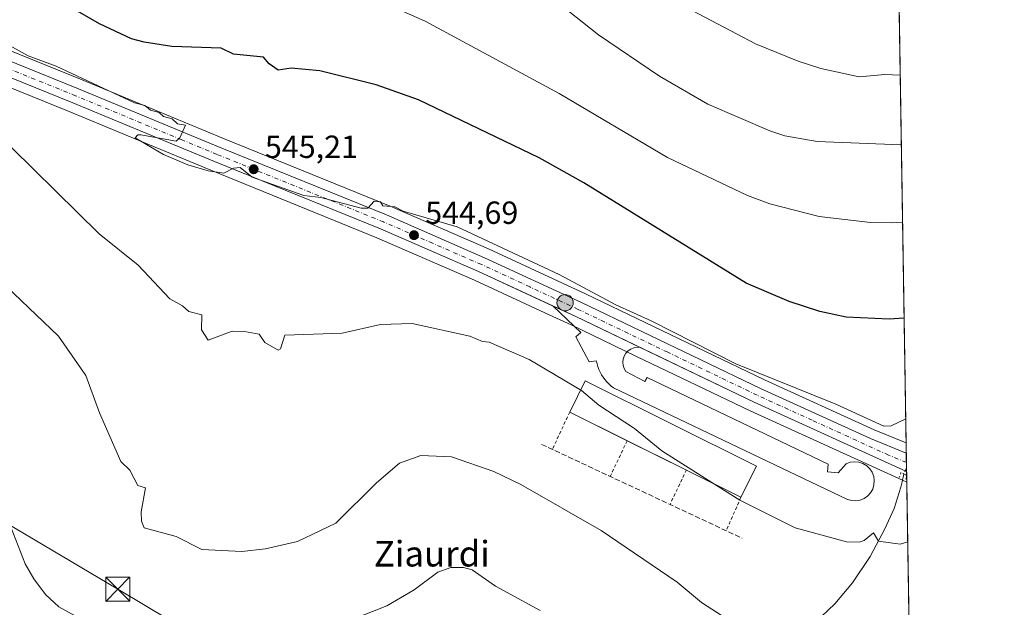
# Model space of a CAD drawing. Units: metres. Extents: x 607196 to 610637, y 4745461 to 4747828.
# Drawn here: x 610328 to 610637, y 4747376 to 4747560 of the extents above; entities that cross this region are included whole.
import ezdxf
from ezdxf.enums import TextEntityAlignment as Align

# ---------------------------------------------------------------- set-up
doc = ezdxf.new("R2010")
doc.units = ezdxf.units.M
doc.header["$MEASUREMENT"] = 0
for name, pattern in [('DGN Style 2', [1.6480167562047852, 0.988810053722871, -0.6592067024819142]), ('DGN Style 3', [2.307223458686699, 1.648016756204785, -0.6592067024819142]), ('DGN Style 4', [2.6384748266838614, 1.318413404963828, -0.6592067024819142, 0.001648016756204785, -0.6592067024819142]), ('DGN Style 5', [1.1536117293433497, 0.4944050268614355, -0.6592067024819142])]:
    doc.linetypes.add(name, pattern=pattern)
for name, color, linetype, lineweight in [('Alambrada', 7, 'DGN Style 2', 0), ('Carretera de calzada única Cxs', 7, 'Continuous', 13), ('Carretera de calzada única eje', 7, 'DGN Style 4', 0), ('Cima', 7, 'Continuous', 0), ('Comarca CxS', 21, 'Continuous', 0), ('Comunidad Autónoma CxS', 142, 'Continuous', 0), ('Corriente natural lineal', 142, 'Continuous', 13), ('Corriente natural lineal oculto', 9, 'DGN Style 4', 13), ('Cultivos herbáceos CxS', 92, 'Continuous', 0), ('Curva de nivel maestra', 30, 'Continuous', 30), ('Curva de nivel normal', 30, 'Continuous', 0), ('Edificación', 1, 'Continuous', 13), ('Edificación Cxs', 1, 'Continuous', 13), ('Entidad de ámbito territorial CxS', 92, 'Continuous', 0), ('Explanada Cxs', 7, 'Continuous', 0), ('Municipio CxS', 4, 'Continuous', 0), ('Núcleo urbano CxS', 7, 'Continuous', 0), ('Obra de contención lineal', 1, 'DGN Style 3', 13), ('Provincia CxS', 1, 'Continuous', 0), ('Puente lineal', 2, 'DGN Style 5', 0), ('Punto de cota en terreno', 7, 'Continuous', 0), ('Punto kilométrico de carretera', 7, 'Continuous', 0), ('Roquedo CxS', 135, 'Continuous', 0), ('Rótulo de punto de cota en terreno', 7, 'Continuous', 0), ('Tendido', 6, 'Continuous', 0), ('Texto cartográfico', 7, 'Continuous', 0), ('Torre de tendido puntual', 7, 'Continuous', 0)]:
    doc.layers.add(name, color=color, linetype=linetype, lineweight=lineweight)
doc.styles.add('Style-Arial', font='txt')

# ---------------------------------------------------------------- blocks, each defined once
blk = doc.blocks.new('*U10')
at = {"layer": 'Cultivos herbáceos CxS', "color": 92, "linetype": 'Continuous', "lineweight": 0}
blk.add_polyline3d([(610602.1920999996, 4747649.421700001, 595.2841999999946), (610605.7660999997, 4747427.218400001, 543.8788000000059), (610595.7657000005, 4747431.2667, 544.7578999999969), (610561.3909, 4747446.937700001, 545.8794999999955), (610505.3576999997, 4747473.804300001, 545.2544999999955), (610474.9483000003, 4747487.853499999, 545.1582000000053), (610474.8876999998, 4747487.880700001, 545.1587000000001), (610444.1776999999, 4747501.250700001, 545.5411000000023), (610444.1067000004, 4747501.2805, 545.5426000000007), (610391.9675000003, 4747522.406300001, 546.9066000000021), (610347.6161000002, 4747540.776699999, 546.2538999999961), (610301.6678999999, 4747559.346100001, 543.5200000000041)], dxfattribs=at)
blk = doc.blocks.new('*U11')
at = {"layer": 'Cultivos herbáceos CxS', "color": 92, "linetype": 'Continuous', "lineweight": 0}
blk.add_polyline3d([(610297.6127000004, 4747549.414100001, 541.8540000000066), (610343.5553000001, 4747530.8629, 544.0840999999928), (610365.7216999996, 4747521.6985, 545.0706999999966), (610387.9115000004, 4747512.4847, 545.4446000000025), (610439.9781, 4747491.384099999, 544.2088999999978), (610470.5321000004, 4747478.092700001, 543.5838999999978), (610493.9515000005, 4747467.266899999, 544.340200000006), (610500.7921000002, 4747464.105900001, 544.4679999999935), (610521.1426999997, 4747454.345100001, 544.2844999999943), (610556.8699000003, 4747437.2125, 543.9195000000036), (610604.6290999996, 4747415.467300001, 542.3407000000007), (610604.6677000001, 4747415.449300001, 542.3378999999986), (610605.9653000003, 4747414.835700001, 542.2421000000032), (610613.6245999997, 4746938.635, 496.258600000001)], dxfattribs=at)
blk = doc.blocks.new('5PATER')
at = {"layer": 'Roquedo CxS', "linetype": 'Continuous', "lineweight": 0}
h = blk.add_hatch(color=51, dxfattribs=at)
edge = h.paths.add_edge_path()
edge.add_ellipse((0, 0), major_axis=(-0.1095731443231308, -0.1110710700762829), ratio=0.9994222409660322, start_angle=0, end_angle=360)
blk = doc.blocks.new('*U13')
at = {"layer": 'Carretera de calzada única Cxs', "color": 7, "linetype": 'Continuous', "lineweight": 13}
blk.add_polyline3d([(610300.5301000001, 4747556.5701, 543.1968999999954), (610346.4801000003, 4747538.0001, 545.0344999999943), (610390.8300999999, 4747519.630100001, 546.0647000000026), (610442.9801000003, 4747498.5001, 545.2482000000019), (610473.6901000004, 4747485.130100001, 544.937300000005), (610504.0800999999, 4747471.090100001, 544.8944000000047), (610560.1201, 4747444.220100001, 544.8842000000004), (610594.5800999999, 4747428.5101, 543.8294000000024), (610605.8189000003, 4747423.9605, 543.0583999999944), (610605.9112999998, 4747418.179500001, 542.4505999999965), (610558.1401000004, 4747439.9301, 544.2177999999985), (610502.0701000001, 4747466.8201, 544.619399999996), (610471.7600999996, 4747480.8301, 544.3898999999947), (610441.1401000004, 4747494.1501, 544.7271999999939), (610389.0500999996, 4747515.2601, 545.4464000000007), (610366.8701, 4747524.470100001, 545.2213000000047), (610344.6901000004, 4747533.640100001, 544.3831999999966), (610298.7500999998, 4747552.190099999, 542.7084000000032)], dxfattribs=at)
blk = doc.blocks.new('5HITCA')
at = {"layer": 'Punto kilométrico de carretera', "linetype": 'Continuous', "lineweight": 0}
h = blk.add_hatch(color=1, dxfattribs=at)
edge = h.paths.add_edge_path()
edge.add_arc((0, 0), 0.2558578010358639, 0, 360)
at = {"layer": 'Punto kilométrico de carretera', "color": 7, "linetype": 'Continuous', "lineweight": 0}
blk.add_circle((0, 0), 0.2558578010358639, dxfattribs=at)
blk = doc.blocks.new('5TTEND')
at = {"layer": 'Cima', "color": 7, "linetype": 'Continuous', "lineweight": 0}
for p, q in [((-0.375, 0.3754), (0.375, -0.3746)), ((0.3720000000000001, 0.3784000000000001), (-0.3720000000000001, -0.3776))]:
    blk.add_line(p, q, dxfattribs=at)
at = {"layer": 'Cima', "color": 7, "linetype": 'Continuous', "lineweight": 0, "flags": 128}
blk.add_lwpolyline([(-0.375, -0.3746), (0.375, -0.3746), (0.375, 0.3754), (-0.375, 0.3754), (-0.3720000000000001, -0.3776)], dxfattribs=at)

msp = doc.modelspace()

# ---------------------------------------------------------------- linework, layer by layer
at = {"layer": 'Alambrada', "color": 7, "linetype": 'DGN Style 2', "lineweight": 0, "extrusion": (-0.1020847879867333, -0.2201760788192095, 0.9701037008369265), "elevation": -1107067.830243882, "flags": 128}
msp.add_lwpolyline([(-1443085.37288389, 4427501.851472132), (-1443085.37288389, 4427488.572845977)], dxfattribs=at)
at = {"layer": 'Alambrada', "color": 7, "linetype": 'DGN Style 2', "lineweight": 0, "extrusion": (-0.1169587851995419, -0.2455926084539483, 0.962291490785112), "elevation": -1236814.268410107, "flags": 128}
msp.add_lwpolyline([(-1490015.529271859, 4377322.050178763), (-1490015.529271859, 4377309.164379513)], dxfattribs=at)
at = {"layer": 'Alambrada', "color": 7, "linetype": 'DGN Style 2', "lineweight": 0, "extrusion": (-0.1348924686064624, -0.2830658558803792, 0.9495671346186972), "elevation": -1425670.836809787, "flags": 128}
msp.add_lwpolyline([(-1491144.263014979, 4319107.771586604), (-1491144.263014979, 4319095.090913655)], dxfattribs=at)
at = {"layer": 'Alambrada', "color": 7, "linetype": 'DGN Style 2', "lineweight": 0, "extrusion": (-0.09311023404338016, -0.2103558403835342, 0.973180818107778), "elevation": -1054964.825820647, "flags": 128}
msp.add_lwpolyline([(-1363227.299775963, 4465348.79951077), (-1363227.299775963, 4465337.039893878)], dxfattribs=at)
at = {"layer": 'Carretera de calzada única Cxs', "color": 7, "linetype": 'Continuous', "lineweight": 13, "extrusion": (0.001657641623094199, -0.0007661137352127401, 0.9999983326456071), "elevation": -2080.487404035982, "flags": 128}
msp.add_lwpolyline([(610500.3285534885, 4747466.619426126), (610493.4687400379, 4747469.789827055)], dxfattribs=at)
at = {"layer": 'Carretera de calzada única Cxs', "color": 7, "linetype": 'Continuous', "lineweight": 13, "extrusion": (0.007151833037886634, -0.00343003740992192, 0.9999685425689974), "elevation": -11373.1776529939, "flags": 128}
msp.add_lwpolyline([(610502.9324289248, 4747445.967380029), (610482.5614682767, 4747455.737037499)], dxfattribs=at)
at = {"layer": 'Carretera de calzada única Cxs', "color": 7, "linetype": 'Continuous', "lineweight": 13, "extrusion": (0.3555658216968197, 0.7339148958514059, 0.5787416280936472), "elevation": 3701625.450134095, "flags": 128}
msp.add_lwpolyline([(1520380.38847125, -2626258.126233587), (1520432.863349771, -2626255.959248612), (1520472.455759472, -2626255.686536152)], dxfattribs=at)
at = {"layer": 'Carretera de calzada única Cxs', "color": 7, "linetype": 'Continuous', "lineweight": 13, "extrusion": (0.001678047664417007, -0.1045344135411854, 0.9945198542722193), "elevation": -494704.4715136288, "flags": 128}
msp.add_lwpolyline([(686725.7761094844, 4711109.127969905), (686725.7761094844, 4711103.314365716)], dxfattribs=at)
at = {"layer": 'Carretera de calzada única Cxs', "color": 7, "linetype": 'Continuous', "lineweight": 13}
for points in [[(610300.5301000001, 4747556.5701, 543.1968999999954), (610346.4801000003, 4747538.0001, 545.0344999999943), (610390.8300999999, 4747519.630100001, 546.0647000000026), (610442.9801000003, 4747498.5001, 545.2482000000019), (610473.6901000004, 4747485.130100001, 544.937300000005), (610504.0800999999, 4747471.090100001, 544.8944000000047), (610560.1201, 4747444.220100001, 544.8842000000004), (610594.5800999999, 4747428.5101, 543.8294000000024), (610605.8185999999, 4747423.9605, 543.0583999999944)], [(610495.2103000004, 4747469.990499999, 544.6331999999966), (610471.7600999996, 4747480.8301, 544.3898999999947), (610441.1401000004, 4747494.1501, 544.7271999999939), (610389.0500999996, 4747515.2601, 545.4464000000007), (610366.8701, 4747524.470100001, 545.2213000000047), (610344.6901000004, 4747533.640100001, 544.3831999999966), (610298.7500999998, 4747552.190099999, 542.7084000000032)]]:
    msp.add_polyline3d(points, dxfattribs=at)
at = {"layer": 'Carretera de calzada única eje', "color": 7, "linetype": 'DGN Style 4', "lineweight": 0}
msp.add_polyline3d([(610605.8651000002, 4747421.062899999, 542.6352000000043), (610605.8617000004, 4747421.0645, 542.6353999999993), (610600.2500999998, 4747423.340100001, 542.9495000000024), (610576.3501000004, 4747434.2301, 543.9741000000067), (610559.1401000004, 4747442.0801, 544.3387999999978), (610531.1001000004, 4747455.5101, 544.5864000000003), (610503.0701000001, 4747468.940099999, 544.7072999999946), (610487.9200999998, 4747475.960100001, 544.7088999999978), (610472.7301000003, 4747482.9801, 544.8233999999939), (610457.4200999998, 4747489.640100001, 544.8711000000039), (610442.0701000001, 4747496.3201, 545.0402000000031), (610389.9401000004, 4747517.440099999, 545.5166000000027), (610378.8501000004, 4747522.050100001, 545.3856999999989), (610345.5800999999, 4747535.8201, 544.6052000000054), (610322.6201, 4747545.090100001, 543.9260000000068)], dxfattribs=at)
at = {"layer": 'Comarca CxS', "color": 21, "linetype": 'Continuous', "lineweight": 0, "flags": 128}
msp.add_lwpolyline([(607269.1539867123, 4745461.253175839), (607232.3000008152, 4745460.669982511), (607231.6072551884, 4745505.100578197), (607203.3451390798, 4747317.746673256), (607196.2300008159, 4747774.089982487), (607828.6038793476, 4747784.105865715), (609105.0556316631, 4747804.323006446), (610326.76400946, 4747823.673091681), (610599.3200008426, 4747827.989982489), (610623.2231299451, 4746341.865445428), (610626.7164546171, 4746124.675658757), (610627.2097117049, 4746094.008483036), (610636.5300008416, 4745514.539982513), (609363.5328491477, 4745494.395527949), (608920.0921348641, 4745487.378331319), (608627.2568477399, 4745482.74437976)], close=True, dxfattribs=at)
at = {"layer": 'Comunidad Autónoma CxS', "color": 142, "linetype": 'Continuous', "lineweight": 0, "flags": 128}
msp.add_lwpolyline([(607269.1539867123, 4745461.253175839), (607232.3000008152, 4745460.669982511), (607231.6072551884, 4745505.100578197), (607203.3451390798, 4747317.746673256), (607196.2300008159, 4747774.089982487), (607828.6038793476, 4747784.105865715), (609105.0556316631, 4747804.323006446), (610326.76400946, 4747823.673091681), (610599.3200008426, 4747827.989982489), (610623.2231299451, 4746341.865445428), (610626.7164546171, 4746124.675658757), (610627.2097117049, 4746094.008483036), (610636.5300008416, 4745514.539982513), (609363.5328491477, 4745494.395527949), (608920.0921348641, 4745487.378331319), (608627.2568477399, 4745482.74437976)], close=True, dxfattribs=at)
at = {"layer": 'Corriente natural lineal', "color": 142, "linetype": 'Continuous', "lineweight": 13}
msp.add_polyline3d([(610605.0900999998, 4747417.4901, 542.4860000000045), (610604.5433999998, 4747414.9868, 542.3053999999975), (610604.1601, 4747413.2501, 542.1802000000025), (610602.0000999998, 4747406.6501, 541.5121999999974), (610599.1001000004, 4747400.2601, 540.8926000000065), (610594.5100999996, 4747391.540100001, 540.3035999999993), (610588.9901000002, 4747383.360099999, 539.3917999999976), (610583.4501, 4747376.7601, 538.0823999999993), (610577.2701000003, 4747370.880100001, 537.0957000000053), (610559.0301000001, 4747356.1601, 534.401199999993), (610532.8601000002, 4747335.620100001, 529.4272999999957), (610503.1601, 4747311.040100001, 523.7262000000047), (610434.6201, 4747256.450099999, 515.181899999996), (610432.3000999996, 4747254.100099999, 514.9453000000067), (610430.4600999998, 4747251.3301, 514.7019), (610423.4200999998, 4747238.470100001, 513.068299999999), (610387.6401000004, 4747169.290100001, 505.3905999999988), (610356.6401000004, 4747113.040100001, 499.9170000000013), (610347.6401000004, 4747095.370100001, 498.9907999999996), (610337.6098999997, 4747074.059599999, 498.1322999999975)], dxfattribs=at)
at = {"layer": 'Corriente natural lineal oculto', "color": 9, "linetype": 'DGN Style 4', "lineweight": 13, "extrusion": (-0.01763703375651643, -0.04002646958138416, 0.9990429504146066), "elevation": -200249.6575296146, "flags": 128}
msp.add_lwpolyline([(-1355511.299177952, 4586209.674039485), (-1355511.299177952, 4586207.680438669)], dxfattribs=at)
at = {"layer": 'Cultivos herbáceos CxS', "color": 92, "linetype": 'Continuous', "lineweight": 0, "extrusion": (0.003624360536626475, -0.2253343233438553, 0.9742747593640448), "elevation": -1067015.357053282, "flags": 128}
msp.add_lwpolyline([(686876.295965699, 4615483.680458837), (686876.2959656989, 4615255.580491374)], dxfattribs=at)
at = {"layer": 'Cultivos herbáceos CxS', "color": 92, "linetype": 'Continuous', "lineweight": 0, "extrusion": (0.001524304112433624, -0.09477093112062744, 0.9954979392803897), "elevation": -448446.3743181976, "flags": 128}
msp.add_lwpolyline([(686874.9682035828, 4715706.329745837), (686874.9682035828, 4715275.007477658)], dxfattribs=at)
at = {"layer": 'Cultivos herbáceos CxS', "color": 92, "linetype": 'Continuous', "lineweight": 0}
for points in [[(610605.7660999997, 4747427.218400001, 543.8788000000059), (610595.7657000005, 4747431.2667, 544.7578999999969), (610561.3909, 4747446.937700001, 545.8794999999955), (610505.3576999997, 4747473.804300001, 545.2544999999955), (610474.9483000003, 4747487.853499999, 545.1582000000053), (610474.8876999998, 4747487.880700001, 545.1587000000001), (610444.1776999999, 4747501.250700001, 545.5411000000023), (610444.1067000004, 4747501.2805, 545.5426000000007), (610391.9675000003, 4747522.406300001, 546.9066000000021), (610347.6161000002, 4747540.776699999, 546.2538999999961), (610301.6678999999, 4747559.346100001, 543.5200000000041)], [(610605.9653000003, 4747414.835700001, 542.2421000000032), (610604.6677000001, 4747415.449300001, 542.3378999999986), (610604.6290999996, 4747415.467300001, 542.3407000000007), (610556.8699000003, 4747437.2125, 543.9195000000036), (610521.1426999997, 4747454.345100001, 544.2844999999943), (610500.7921000002, 4747464.105900001, 544.4679999999935), (610493.9515000005, 4747467.266899999, 544.340200000006), (610470.5321000004, 4747478.092700001, 543.5838999999978), (610439.9781, 4747491.384099999, 544.2088999999978), (610387.9115000004, 4747512.4847, 545.4446000000025), (610365.7216999996, 4747521.6985, 545.0706999999966), (610343.5553000001, 4747530.8629, 544.0840999999928), (610297.6127000004, 4747549.414100001, 541.8540000000066)]]:
    msp.add_polyline3d(points, dxfattribs=at)
at = {"layer": 'Curva de nivel maestra', "color": 30, "linetype": 'Continuous', "lineweight": 30, "elevation": 550, "flags": 128}
msp.add_lwpolyline([(610605.1393999998, 4747466.183700001), (610600.4100000003, 4747465.9301), (610586.9500000002, 4747466.470100001), (610578.7699999996, 4747468.290100001), (610569.0899999999, 4747471.4301), (610555.6600000003, 4747477.1801), (610504.7599999999, 4747508.610099999), (610490.8499999996, 4747516.370100001), (610453.0499999998, 4747534.5701), (610439.7400000002, 4747539.2601), (610422.1200000001, 4747543.640100001), (610413.0899999999, 4747544.470100001), (610409.0899999999, 4747543.880100001), (610406.25, 4747545.770099999), (610404.4100000003, 4747547.9301), (610395.0899999999, 4747548.800100001), (610391.2300000006, 4747550.7501), (610375.7300000006, 4747551.2501), (610367.0899999999, 4747552.610099999), (610363.0899999999, 4747553.640100001), (610353.0899999999, 4747558.360099999), (610312.3200000003, 4747581.840100001)], dxfattribs=at)
at = {"layer": 'Curva de nivel normal', "color": 30, "linetype": 'Continuous', "lineweight": 0, "flags": 128}
for points, elevation in [([(610315.2300000006, 4747620.75), (610331.1200000001, 4747614.640000001), (610341.5199999996, 4747613.039999999), (610352.3399999999, 4747613.859999999), (610357.0899999999, 4747615.34), (610369.0899999999, 4747617.550000001), (610381.0899999999, 4747618.99), (610389.0899999999, 4747618.859999999), (610401.0899999999, 4747617.390000001), (610409.0899999999, 4747615.49), (610420.6900000004, 4747610.210000001), (610432.1299999999, 4747609.65), (610442.5899999999, 4747604.109999999), (610468.25, 4747584.609999999), (610494.9100000003, 4747566.430000001), (610509.3799999999, 4747554.9), (610528.4600000001, 4747541.980000001), (610543.6699999999, 4747533.189999999), (610563.0899999999, 4747524.800000001), (610567.7300000006, 4747523.25), (610577.9400000004, 4747521.460000001), (610604.2660999997, 4747520.4802)], 560), ([(610604.6566000005, 4747496.2016), (610601.0899999999, 4747495.99), (610594.6500000004, 4747496.17), (610578.5199999996, 4747498.039999999), (610563.0899999999, 4747501.939999999), (610556.0700000003, 4747504.609999999), (610530.9900000002, 4747516.51), (610497.0300000003, 4747536.550000001), (610455.0899999999, 4747559.17), (610443.0099999999, 4747564.529999999)], 555), ([(610538.9199999999, 4747562.439999999), (610558.5999999996, 4747552.119999999), (610571.9199999999, 4747546.609999999), (610579.0899999999, 4747544.369999999), (610591.0899999999, 4747541.730000001), (610599.0899999999, 4747542.480000001), (610603.9159000004, 4747542.250800001)], 565), ([(610605.6458000002, 4747434.698799999), (610601.0899999999, 4747432.460000001), (610598.8200000003, 4747432.34), (610583.7999999998, 4747439.32), (610552.3799999999, 4747451.9), (610525.8600000005, 4747465.380000001), (610514.8200000003, 4747470.34), (610497.0899999999, 4747479.859999999), (610465.0899999999, 4747494.779999999), (610448.2199999997, 4747499.74), (610445.5499999998, 4747501.07), (610441.8600000005, 4747501.380000001), (610441.0899999999, 4747502.609999999), (610439.0899999999, 4747502.84), (610437.0899999999, 4747500.609999999), (610435.0899999999, 4747500.609999999), (610422.4299999997, 4747503.949999999), (610417.0599999996, 4747504.58), (610400.8600000005, 4747510.380000001), (610397.0899999999, 4747513.310000001), (610395.0899999999, 4747513.15), (610392.0599999996, 4747511.58), (610387.0899999999, 4747512.32), (610380.7100000001, 4747514.230000001), (610373.0899999999, 4747517.480000001), (610364.2000000002, 4747522.609999999), (610365.0899999999, 4747523.57), (610366.0499999998, 4747523.57), (610377.0899999999, 4747521.58), (610378.2599999999, 4747522.609999999), (610380.0099999999, 4747526.609999999), (610377.5300000003, 4747527.050000001), (610375.8600000005, 4747528.609999999), (610373.0899999999, 4747529.33), (610371.7400000002, 4747530.609999999), (610369.0899999999, 4747531.33), (610367.2400000002, 4747532.76), (610364.0899999999, 4747533.609999999), (610339.5300000003, 4747545.050000001), (610330.7699999996, 4747548.289999999), (610323.0499999998, 4747552.57)], 545), ([(610318.7199999997, 4747526.24), (610353, 4747492.609999999), (610365.2300000006, 4747482.75), (610375.0899999999, 4747472.220000001), (610379.0899999999, 4747470.09), (610381.0899999999, 4747468.289999999), (610385.0899999999, 4747467.26), (610385.0499999998, 4747462.57), (610387.0899999999, 4747459.279999999), (610394.6399999997, 4747462.16), (610398.4699999997, 4747461.99), (610403.0899999999, 4747461.199999999), (610404.8600000005, 4747458.609999999), (610409.0899999999, 4747456.15), (610409.7400000002, 4747456.609999999), (610411.0899999999, 4747460.92), (610429.0899999999, 4747461.449999999), (610441.0899999999, 4747464.26), (610450.9900000002, 4747464.51), (610469.0899999999, 4747460.609999999), (610473.0899999999, 4747458.850000001), (610475.1900000004, 4747458.710000001), (610487.7000000002, 4747453.220000001), (610504.0800000001, 4747443.600000001), (610509.4699999997, 4747438.99), (610520.3899999997, 4747431.91), (610520.6941999998, 4747431.6611)], 540), ([(610554.9699999997, 4747368.609999999), (610541.6200000001, 4747377.140000001), (610534.0199999996, 4747383.539999999), (610510.2199999997, 4747399.74), (610485.0899999999, 4747414.17), (610476.6399999997, 4747418.16), (610463.2999999998, 4747422.82), (610453.6900000004, 4747423.210000001), (610447.0899999999, 4747420.789999999), (610439.8899999997, 4747414.609999999), (610427.0899999999, 4747401.980000001), (610415.0899999999, 4747396.289999999), (610405.0899999999, 4747393.949999999), (610397.6600000003, 4747393.180000001), (610385.0899999999, 4747393.810000001), (610377.0899999999, 4747397.880000001), (610367.0899999999, 4747400.609999999), (610366.2000000002, 4747402.609999999), (610366.0999999996, 4747405.619999999), (610367.5199999996, 4747413.039999999), (610365.0899999999, 4747413.800000001), (610362.5499999998, 4747418.609999999), (610359.7999999998, 4747421.32), (610353.0899999999, 4747436.609999999), (610348.7400000002, 4747448.26), (610340.2599999999, 4747460.609999999), (610319.0899999999, 4747480.609999999)], 535), ([(610520.6941999998, 4747431.6611), (610529.1900000004, 4747424.710000001), (610544.9055000005, 4747414.736099999)], 540), ([(610606.2648999998, 4747396.2071), (610603.9100000003, 4747395.430000001), (610597.0899999999, 4747396.4), (610595.5199999996, 4747399.039999999), (610592.6299999999, 4747396.609999999), (610591.0899999999, 4747396.07), (610587.0899999999, 4747396.199999999), (610571.0499999998, 4747400.57), (610553.6600000003, 4747409.180000001), (610544.9055000005, 4747414.736099999)], 540), ([(610345.5, 4747373.02), (610340.3099999996, 4747375.83), (610336.1600000003, 4747379.680000001), (610332.4699999997, 4747384.609999999), (610329.79, 4747389.310000001), (610325.4400000004, 4747400.609999999)], 530), ([(610491.1299999999, 4747374.65), (610477.0899999999, 4747382.300000001), (610469.8700000001, 4747387.390000001), (610467.0899999999, 4747388.140000001), (610463.0899999999, 4747388.119999999), (610459.0899999999, 4747386.67), (610451.6699999999, 4747381.189999999), (610443.0899999999, 4747376.17), (610429.0899999999, 4747370.609999999)], 530)]:
    msp.add_lwpolyline(points, dxfattribs=dict(at, elevation=elevation))
at = {"layer": 'Edificación', "color": 1, "linetype": 'Continuous', "lineweight": 13, "extrusion": (-0.01455733499279353, -0.04953634043589925, 0.9986662280132067), "elevation": -243515.3965303729, "flags": 128}
msp.add_lwpolyline([(-752804.2793823063, 4720683.550883054), (-752802.3755625781, 4720694.28279788), (-752743.3889398554, 4720683.791048626)], dxfattribs=at)
at = {"layer": 'Edificación', "color": 1, "linetype": 'Continuous', "lineweight": 13, "extrusion": (-0.07654273359106695, 0.03807777762984831, 0.9963389447297436), "elevation": 134583.7184299833, "flags": 128}
msp.add_lwpolyline([(-4522445.52689164, -1562106.853588032), (-4522445.52689164, -1562127.04285306)], dxfattribs=at)
at = {"layer": 'Edificación', "color": 1, "linetype": 'Continuous', "lineweight": 13, "extrusion": (-0.03003112993332288, 0.01493971895704116, 0.9994373097060227), "elevation": 53135.33230810874, "flags": 128}
msp.add_lwpolyline([(-4522441.021194393, -1566985.350723569), (-4522441.021194393, -1567006.059105733)], dxfattribs=at)
at = {"layer": 'Edificación', "color": 1, "linetype": 'Continuous', "lineweight": 13, "extrusion": (0.07543905896168687, -0.03752849425510436, 0.9964439575319427), "elevation": -131561.4293194105, "flags": 128}
msp.add_lwpolyline([(4522449.48254931, 1562312.908469502), (4522449.48254931, 1562332.074563039)], dxfattribs=at)
at = {"layer": 'Edificación', "color": 1, "linetype": 'Continuous', "lineweight": 13, "extrusion": (0.03237362502586479, 0.06507643487845606, 0.9973550050138591), "elevation": 329252.9714489804, "flags": 128}
msp.add_lwpolyline([(1567853.603418302, -4510455.118061759), (1567853.603418302, -4510444.203723819)], dxfattribs=at)
at = {"layer": 'Edificación Cxs', "color": 1, "linetype": 'Continuous', "lineweight": 13}
msp.add_3dface([(610558.8685, 4747419.8662, 544.0380000000005), (610554.0201000003, 4747410.120100001, 544.0380000000005), (610500.3808000004, 4747436.804099999, 544.0380000000005), (610505.2292, 4747446.550100001, 544.0380000000005)], dxfattribs=at)
at = {"layer": 'Entidad de ámbito territorial CxS', "color": 92, "linetype": 'Continuous', "lineweight": 0, "flags": 128}
msp.add_lwpolyline([(610326.76400946, 4747823.673091681), (610599.3200008426, 4747827.989982489), (610623.2231299451, 4746341.865445428)], dxfattribs=at)
at = {"layer": 'Explanada Cxs', "color": 7, "linetype": 'Continuous', "lineweight": 0}
msp.add_polyline3d([(610502.0701000001, 4747466.8201, 544.619399999996), (610522.4401000004, 4747457.050100001, 544.4401999999973), (610521.4301000005, 4747457.0801, 544.4257999999973), (610520.4401000004, 4747456.890100001, 544.400999999998), (610519.5201000003, 4747456.5001, 544.3656000000046), (610518.6901000004, 4747455.920100001, 544.3187000000034), (610518.0100999996, 4747455.190099999, 544.2627999999969), (610517.4901000002, 4747454.3301, 544.1998000000021), (610517.1601, 4747453.370100001, 544.140400000004), (610517.0500999996, 4747452.380100001, 544.0800000000017), (610517.1401000004, 4747451.370100001, 544.0099999999948), (610517.4401000004, 4747450.420100001, 543.9409000000014), (610517.9401000004, 4747449.540100001, 543.8815999999933), (610523.8901000004, 4747446.360099999, 543.672900000005), (610524.6901000004, 4747447.6501, 543.8034000000043), (610581.3601000002, 4747420.450099999, 542.7495999999956), (610581.1700999998, 4747418.0701, 542.4808000000048), (610584.4401000004, 4747417.770099999, 542.0555000000022), (610587.0201000003, 4747420.6501, 542.4051999999938), (610588.2901, 4747421.100099999, 542.4934999999969), (610589.6300999997, 4747421.2601, 542.5531999999948), (610590.9700999996, 4747421.120100001, 542.5525999999954), (610592.2500999998, 4747420.690099999, 542.4928000000073), (610593.4101, 4747419.9901, 542.4091000000044), (610594.3800999997, 4747419.0601, 542.3111999999965), (610595.1201, 4747417.940099999, 542.1983999999939), (610595.6101000002, 4747416.6801, 542.1321000000025), (610595.8000999996, 4747415.350099999, 542.0660000000062), (610595.7001, 4747414.0001, 541.9716000000044), (610595.3101000005, 4747412.710100001, 541.8607000000047), (610594.6401000004, 4747411.540100001, 541.7890999999945), (610593.7401000002, 4747410.540100001, 541.7191000000021), (610592.6401000004, 4747409.7601, 541.6435000000056), (610591.3901000004, 4747409.2501, 541.6355999999942), (610590.0601000005, 4747409.0101, 541.6383999999962), (610588.7200999996, 4747409.0801, 541.6410999999935), (610587.4200999998, 4747409.4301, 541.6431000000011), (610514.0701000001, 4747444.380100001, 543.6992000000029), (610513.3400999998, 4747444.960100001, 543.7421999999933), (610512.6601, 4747445.590100001, 543.7880000000005), (610512.0201000003, 4747446.2601, 543.8252000000066), (610511.4200999998, 4747446.970100001, 543.8701000000001), (610510.8800999997, 4747447.720100001, 543.9235000000045), (610510.3800999997, 4747448.5101, 543.9771000000037), (610509.9301000005, 4747449.3201, 544.0360999999976), (610509.5401, 4747450.1601, 544.100099999996), (610509.2100999998, 4747451.030099999, 544.1682000000001), (610508.9301000005, 4747451.920100001, 544.2393000000011), (610508.7100999998, 4747452.8201, 544.3016000000061), (610506.4301000005, 4747452.520099999, 544.3393999999971), (610502.2600999996, 4747460.360099999, 544.6355999999942), (610503.8501000004, 4747461.7501, 544.6054000000004), (610495.2100999998, 4747469.9901, 544.6331999999966)], close=True, dxfattribs=at)
msp.add_polyline3d([(610502.0701000001, 4747466.8201, 544.619399999996), (610522.4401000004, 4747457.050100001, 544.4401999999973), (610521.4301000005, 4747457.0801, 544.4257999999973), (610520.4401000004, 4747456.890100001, 544.400999999998), (610519.5201000003, 4747456.5001, 544.3656000000046), (610518.6901000004, 4747455.920100001, 544.3187000000034), (610518.0100999996, 4747455.190099999, 544.2627999999969), (610517.4901000002, 4747454.3301, 544.1998000000021), (610517.1601, 4747453.370100001, 544.140400000004), (610517.0500999996, 4747452.380100001, 544.0800000000017), (610517.1401000004, 4747451.370100001, 544.0099999999948), (610517.4401000004, 4747450.420100001, 543.9409000000014), (610517.9401000004, 4747449.540100001, 543.8815999999933), (610523.8901000004, 4747446.360099999, 543.672900000005), (610524.6901000004, 4747447.6501, 543.8034000000043), (610581.3601000002, 4747420.450099999, 542.7495999999956), (610581.1700999998, 4747418.0701, 542.4808000000048), (610584.4401000004, 4747417.770099999, 542.0555000000022), (610587.0201000003, 4747420.6501, 542.4051999999938), (610588.2901, 4747421.100099999, 542.4934999999969), (610589.6300999997, 4747421.2601, 542.5531999999948), (610590.9700999996, 4747421.120100001, 542.5525999999954), (610592.2500999998, 4747420.690099999, 542.4928000000073), (610593.4101, 4747419.9901, 542.4091000000044), (610594.3800999997, 4747419.0601, 542.3111999999965), (610595.1201, 4747417.940099999, 542.1983999999939), (610595.6101000002, 4747416.6801, 542.1321000000025), (610595.8000999996, 4747415.350099999, 542.0660000000062), (610595.7001, 4747414.0001, 541.9716000000044), (610595.3101000005, 4747412.710100001, 541.8607000000047), (610594.6401000004, 4747411.540100001, 541.7890999999945), (610593.7401000002, 4747410.540100001, 541.7191000000021), (610592.6401000004, 4747409.7601, 541.6435000000056), (610591.3901000004, 4747409.2501, 541.6355999999942), (610590.0601000005, 4747409.0101, 541.6383999999962), (610588.7200999996, 4747409.0801, 541.6410999999935), (610587.4200999998, 4747409.4301, 541.6431000000011), (610514.0701000001, 4747444.380100001, 543.6992000000029), (610513.3400999998, 4747444.960100001, 543.7421999999933), (610512.6601, 4747445.590100001, 543.7880000000005), (610512.0201000003, 4747446.2601, 543.8252000000066), (610511.4200999998, 4747446.970100001, 543.8701000000001), (610510.8800999997, 4747447.720100001, 543.9235000000045), (610510.3800999997, 4747448.5101, 543.9771000000037), (610509.9301000005, 4747449.3201, 544.0360999999976), (610509.5401, 4747450.1601, 544.100099999996), (610509.2100999998, 4747451.030099999, 544.1682000000001), (610508.9301000005, 4747451.920100001, 544.2393000000011), (610508.7100999998, 4747452.8201, 544.3016000000061), (610506.4301000005, 4747452.520099999, 544.3393999999971), (610502.2600999996, 4747460.360099999, 544.6355999999942), (610503.8501000004, 4747461.7501, 544.6054000000004), (610495.2100999998, 4747469.9901, 544.6331999999966), (610502.0701000001, 4747466.8201, 544.619399999996)], dxfattribs=at)
at = {"layer": 'Municipio CxS', "color": 4, "linetype": 'Continuous', "lineweight": 0, "flags": 128}
msp.add_lwpolyline([(609105.0556316631, 4747804.323006446), (610326.76400946, 4747823.673091681), (610599.3200008426, 4747827.989982489), (610623.2231299451, 4746341.865445428), (610626.7164546171, 4746124.675658757), (610627.2097117049, 4746094.008483036), (610636.5300008416, 4745514.539982513), (609363.5328491477, 4745494.395527949)], dxfattribs=at)
at = {"layer": 'Núcleo urbano CxS', "color": 7, "linetype": 'Continuous', "lineweight": 0, "extrusion": (0.003661825313725111, -0.2272354404680468, 0.9738329659806474), "elevation": -1076018.136307169, "flags": 128}
msp.add_lwpolyline([(687019.8158809296, 4613143.573999064), (687019.8158809296, 4613140.228124468)], dxfattribs=at)
at = {"layer": 'Núcleo urbano CxS', "color": 7, "linetype": 'Continuous', "lineweight": 0, "extrusion": (0.002372749726217573, -0.1478554748450992, 0.9890061317388619), "elevation": -699946.6617539588, "flags": 128}
msp.add_lwpolyline([(686702.9387759976, 4685017.370938038), (686702.9387759977, 4685014.440750859)], dxfattribs=at)
at = {"layer": 'Núcleo urbano CxS', "color": 7, "linetype": 'Continuous', "lineweight": 0, "extrusion": (0.001024149838768872, -0.06378886353316922, 0.9979628910967856), "elevation": -301665.6628261766, "flags": 128}
msp.add_lwpolyline([(686738.6659520883, 4727391.923463316), (686738.6659520884, 4727390.169464667)], dxfattribs=at)
at = {"layer": 'Núcleo urbano CxS', "color": 7, "linetype": 'Continuous', "lineweight": 0, "extrusion": (0.00102799021091332, -0.06400651200170072, 0.9979489514286303), "elevation": -302696.5939784895, "flags": 128}
msp.add_lwpolyline([(686764.2631360474, 4727320.551926452), (686764.2631360474, 4727319.416250984)], dxfattribs=at)
at = {"layer": 'Núcleo urbano CxS', "color": 7, "linetype": 'Continuous', "lineweight": 0, "extrusion": (0.001239336458321166, -0.07702775435253537, 0.997028178691329), "elevation": -364385.3268861681, "flags": 128}
msp.add_lwpolyline([(686900.4942008298, 4722945.086384895), (686900.4942008298, 4722941.73218403)], dxfattribs=at)
at = {"layer": 'Núcleo urbano CxS', "color": 7, "linetype": 'Continuous', "lineweight": 0}
for points in [[(610301.6678999999, 4747559.346100001, 543.5200000000041), (610347.6161000002, 4747540.776699999, 546.2538999999961), (610391.9675000003, 4747522.406300001, 546.9066000000021), (610444.1067000004, 4747501.2805, 545.5426000000007), (610444.1776999999, 4747501.250700001, 545.5411000000023), (610474.8876999998, 4747487.880700001, 545.1587000000001), (610474.9483000003, 4747487.853499999, 545.1582000000053), (610505.3576999997, 4747473.804300001, 545.2544999999955), (610561.3909, 4747446.937700001, 545.8794999999955), (610595.7657000005, 4747431.2667, 544.7578999999969), (610605.7660999997, 4747427.218400001, 543.8788000000059), (610605.9653000003, 4747414.835700001, 542.2421000000032), (610604.6677000001, 4747415.449300001, 542.3378999999986), (610604.6290999996, 4747415.467300001, 542.3407000000007), (610556.8699000003, 4747437.2125, 543.9195000000036), (610521.1426999997, 4747454.345100001, 544.2844999999943), (610500.7921000002, 4747464.105900001, 544.4679999999935), (610493.9515000005, 4747467.266899999, 544.340200000006), (610470.5321000004, 4747478.092700001, 543.5838999999978), (610439.9781, 4747491.384099999, 544.2088999999978), (610387.9115000004, 4747512.4847, 545.4446000000025), (610365.7216999996, 4747521.6985, 545.0706999999966), (610343.5553000001, 4747530.8629, 544.0840999999928), (610297.6127000004, 4747549.414100001, 541.8540000000066)], [(610605.7660999997, 4747427.218400001, 543.8788000000059), (610595.7657000005, 4747431.2667, 544.7578999999969), (610561.3909, 4747446.937700001, 545.8794999999955), (610505.3576999997, 4747473.804300001, 545.2544999999955), (610474.9483000003, 4747487.853499999, 545.1582000000053), (610474.8876999998, 4747487.880700001, 545.1587000000001), (610444.1776999999, 4747501.250700001, 545.5411000000023), (610444.1067000004, 4747501.2805, 545.5426000000007), (610391.9675000003, 4747522.406300001, 546.9066000000021), (610347.6161000002, 4747540.776699999, 546.2538999999961), (610301.6678999999, 4747559.346100001, 543.5200000000041)], [(610605.9653000003, 4747414.835700001, 542.2421000000032), (610604.6677000001, 4747415.449300001, 542.3378999999986), (610604.6290999996, 4747415.467300001, 542.3407000000007), (610556.8699000003, 4747437.2125, 543.9195000000036), (610521.1426999997, 4747454.345100001, 544.2844999999943), (610500.7921000002, 4747464.105900001, 544.4679999999935), (610493.9515000005, 4747467.266899999, 544.340200000006), (610470.5321000004, 4747478.092700001, 543.5838999999978), (610439.9781, 4747491.384099999, 544.2088999999978), (610387.9115000004, 4747512.4847, 545.4446000000025), (610365.7216999996, 4747521.6985, 545.0706999999966), (610343.5553000001, 4747530.8629, 544.0840999999928), (610297.6127000004, 4747549.414100001, 541.8540000000066)]]:
    msp.add_polyline3d(points, dxfattribs=at)
at = {"layer": 'Obra de contención lineal', "color": 1, "linetype": 'DGN Style 3', "lineweight": 13, "extrusion": (0.4236119853582969, 0.9058291424592245, 0.005143008106922792), "elevation": 4558971.782321422, "flags": 128}
msp.add_lwpolyline([(1458085.068982477, -22907.38299673667), (1458040.663569526, -22905.43267094292), (1458018.143098837, -22905.86816556633), (1458015.704863841, -22906.06517930806)], dxfattribs=at)
at = {"layer": 'Provincia CxS', "color": 1, "linetype": 'Continuous', "lineweight": 0, "flags": 128}
msp.add_lwpolyline([(607269.1539867123, 4745461.253175839), (607232.3000008152, 4745460.669982511), (607231.6072551884, 4745505.100578197), (607203.3451390798, 4747317.746673256), (607196.2300008159, 4747774.089982487), (607828.6038793476, 4747784.105865715), (609105.0556316631, 4747804.323006446), (610326.76400946, 4747823.673091681), (610599.3200008426, 4747827.989982489), (610623.2231299451, 4746341.865445428), (610626.7164546171, 4746124.675658757), (610627.2097117049, 4746094.008483036), (610636.5300008416, 4745514.539982513), (609363.5328491477, 4745494.395527949), (608920.0921348641, 4745487.378331319), (608627.2568477399, 4745482.74437976)], close=True, dxfattribs=at)
at = {"layer": 'Puente lineal', "color": 2, "linetype": 'DGN Style 5', "lineweight": 0}
msp.add_polyline3d([(610605.7401000002, 4747415.670100001, 542.2880000000005), (610605.7401000002, 4747417.2301, 542.3948999999993), (610605.0900999998, 4747417.4901, 542.4361000000063), (610604.1601, 4747417.850099999, 542.4887000000017), (610603.6300999997, 4747416.2601, 542.409599999999)], dxfattribs=at)
at = {"layer": 'Tendido', "color": 6, "linetype": 'Continuous', "lineweight": 0}
msp.add_polyline3d([(610608.9012000002, 4747232.2983, 518.3282000000036), (610556.6947999997, 4747263.182600001, 523.3886999999959), (610439.7487000005, 4747333.0327, 525.2112000000052), (610358.7861000003, 4747381.319300001, 533.7446999999956), (610255.8629999999, 4747442.3058, 527.1380999999965), (610151.4846000001, 4747505.0122, 530.3111999999965), (610039.6399999997, 4747569.789999999, 537.8904999999941), (609920.8997999998, 4747641.1406, 533.2997999999934), (609791.3110999997, 4747718.3979, 536.420299999998), (609671.9264000002, 4747788.910700001, 549.8046999999933)], dxfattribs=at)

# ---------------------------------------------------------------- block references
at = {"layer": 'Carretera de calzada única Cxs', "color": 7, "linetype": 'Continuous', "lineweight": 13}
msp.add_blockref('*U13', (0, 0), dxfattribs=at)
at = {"layer": 'Cultivos herbáceos CxS', "color": 92, "linetype": 'Continuous', "lineweight": 0}
for name in ['*U10', '*U11']:
    msp.add_blockref(name, (0, 0), dxfattribs=at)
at = {"layer": 'Punto de cota en terreno', "color": 7, "linetype": 'Continuous', "lineweight": 0, "xscale": 10, "yscale": 10, "zscale": 10}
for p in [(610401.3700000001, 4747512.82, 545.2100000000064), (610451.5899999999, 4747492.180000001, 544.6900000000023)]:
    msp.add_blockref('5PATER', p, dxfattribs=at)
at = {"layer": 'Punto kilométrico de carretera', "color": 7, "linetype": 'Continuous', "lineweight": 0, "xscale": 10, "yscale": 10, "zscale": 10}
msp.add_blockref('5HITCA', (610498.9423000002, 4747471.026900001, 544.7262999999948), dxfattribs=at)
at = {"layer": 'Torre de tendido puntual', "color": 7, "linetype": 'Continuous', "lineweight": 0, "xscale": 10, "yscale": 10, "zscale": 10}
msp.add_blockref('5TTEND', (610358.7861000003, 4747381.319300001, 533.7446999999956), dxfattribs=at)

# ---------------------------------------------------------------- texts
at = {"layer": 'Rótulo de punto de cota en terreno', "color": 7, "linetype": 'Continuous', "lineweight": 0, "style": 'Style-Arial'}
for s, p in [('545,21', (610404.8978000004, 4747516.347800001)), ('544,69', (610455.1178000001, 4747495.707800001))]:
    msp.add_text(s, height=7.000000000000002, dxfattribs=at).set_placement(p)
at = {"layer": 'Texto cartográfico', "color": 7, "linetype": 'Continuous', "lineweight": 0, "style": 'Style-Arial'}
msp.add_text('Ziaurdi', height=8, dxfattribs=at).set_placement((610457.1875195117, 4747392.460150001), align=Align.MIDDLE_CENTER)

doc.saveas('drawing.dxf')
